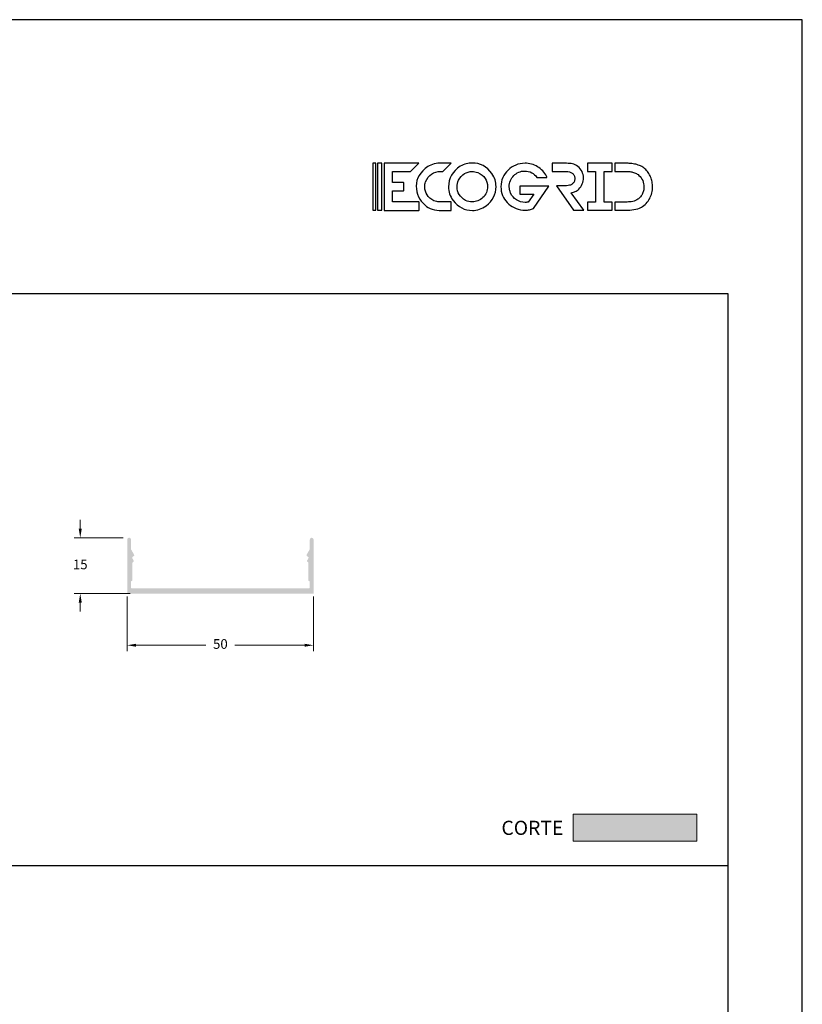
# Model space of a CAD drawing. Units: millimetres. Extents: x 925 to 2973, y 0 to 297.
# Drawn here: x 1946 to 2051, y 165 to 297 of the extents above; entities that cross this region are included whole.
import ezdxf

# ---------------------------------------------------------------- set-up
doc = ezdxf.new("R2010")
doc.units = ezdxf.units.MM
doc.linetypes.add('PHANTOM2', pattern=[1.25, 0.625, -0.125, 0.125, -0.125, 0.125, -0.125])
for name, color, linetype in [('Camada 1', 7, 'Continuous'), ('Default', 7, 'Continuous'), ('Layer 1', 7, 'Continuous'), ('Layout 2 - Gride', 253, 'Continuous')]:
    doc.layers.add(name, color=color, linetype=linetype)
doc.layers.add('Cotas-Perfil', color=7, linetype='Continuous', lineweight=0)
doc.styles.add('Perfil-01', font='txt', dxfattribs={"height": 1.3})
doc.dimstyles.new('Cota-Perfil 1-2', dxfattribs={"dimtxt": 1.3, "dimasz": 1.2, "dimexe": 0.8, "dimexo": 0.8, "dimgap": 1, "dimtad": 0, "dimtih": 1, "dimtoh": 1, "dimdec": 1, "dimlfac": 2, "dimzin": 11, "dimdsep": 46, "dimtxsty": 'Perfil-01', "dimcen": 0.09, "dimadec": 1, "dimazin": 3, "dimtfac": 1, "dimtdec": 1, "dimtofl": 0, "dimtmove": 0, "dimatfit": 1, "dimfxl": 1, "dimfrac": 2, "dimtzin": 11, "dimlwd": 0, "dimlwe": 0, "dimarcsym": 0})

# ---------------------------------------------------------------- blocks, each defined once
blk = doc.blocks.new('*D101')
at = {"layer": 'Cotas-Perfil', "color": 0, "lineweight": 0}
for p, q in [((1953.81, 228.68), (1953.81, 229.88)), ((1959.56, 227.48), (1953.01, 227.48)), ((1960.5, 219.98), (1953.01, 219.98)), ((1953.81, 218.78), (1953.81, 217.58))]:
    blk.add_line(p, q, dxfattribs=at)
at = {"layer": 'Cotas-Perfil', "color": 0}
for points in [[(1953.61, 228.68), (1954.01, 228.68), (1953.81, 227.48)], [(1954.01, 218.78), (1953.61, 218.78), (1953.81, 219.98)]]:
    blk.add_solid(points, dxfattribs=at)
at = {"layer": 'Defpoints', "color": 0}
for p in [(1960.36, 227.48), (1953.81, 219.98), (1961.3, 219.98)]:
    blk.add_point(p, dxfattribs=at)
at = {"layer": 'Cotas-Perfil', "color": 0, "lineweight": -3, "insert": (1953.81, 223.73), "char_height": 1.3, "attachment_point": 5, "style": 'Perfil-01'}
blk.add_mtext('15', dxfattribs=at)
blk = doc.blocks.new('*D102')
at = {"layer": 'Cotas-Perfil', "color": 0, "lineweight": 0}
for p, q in [((1960.11, 219.61), (1960.11, 212.25)), ((1985.11, 219.61), (1985.11, 212.25)), ((1961.31, 213.05), (1970.67, 213.05)), ((1983.91, 213.05), (1974.56, 213.05))]:
    blk.add_line(p, q, dxfattribs=at)
at = {"layer": 'Cotas-Perfil', "color": 0}
for points in [[(1961.31, 213.25), (1961.31, 212.85), (1960.11, 213.05)], [(1983.91, 212.85), (1983.91, 213.25), (1985.11, 213.05)]]:
    blk.add_solid(points, dxfattribs=at)
at = {"layer": 'Defpoints', "color": 0}
for p in [(1960.11, 220.41), (1985.11, 220.41), (1985.11, 213.05)]:
    blk.add_point(p, dxfattribs=at)
at = {"layer": 'Cotas-Perfil', "color": 0, "lineweight": -3, "insert": (1972.61, 213.05), "char_height": 1.3, "attachment_point": 5, "style": 'Perfil-01'}
blk.add_mtext('50', dxfattribs=at)

msp = doc.modelspace()

# ---------------------------------------------------------------- hatches: boundary and pattern name
at = {"linetype": 'PHANTOM2', "lineweight": 5, "ltscale": 10, "true_color": 0x636466}
h = msp.add_hatch(color=251, dxfattribs=at)
h.dxf.hatch_style = 1
h.paths.add_polyline_path([(2019.935, 186.772), (2036.517, 186.772), (2036.517, 190.398), (2019.935, 190.398)])
at = {"layer": 'Camada 1'}
h = msp.add_hatch(color=7, dxfattribs=at)
h.dxf.hatch_style = 1
h.paths.add_polyline_path([(1985.111, 219.979), (1985.111, 227.229, 1.0000143), (1984.611, 227.229), (1984.611, 225.981, -0.1316525), (1984.591, 225.906), (1984.188, 225.207, 0.4142136), (1984.243, 225.002), (1984.368, 224.93, -0.4142136), (1984.423, 224.725), (1984.256, 224.436, 0.4430135), (1984.323, 224.225, -0.2942241), (1984.411, 224.088), (1984.411, 221.811, 0.3178261), (1984.511, 221.67, -0.3178484), (1984.611, 221.529), (1984.611, 220.829, -0.4142136), (1984.461, 220.679), (1972.611, 220.679), (1960.761, 220.679, -0.4142136), (1960.611, 220.829), (1960.611, 221.529, -0.3178484), (1960.711, 221.67, 0.3178261), (1960.811, 221.811), (1960.811, 224.088, -0.2942241), (1960.899, 224.225, 0.4430135), (1960.967, 224.436), (1960.8, 224.725, -0.4142136), (1960.855, 224.93), (1960.98, 225.002, 0.4142136), (1961.035, 225.207), (1960.632, 225.906, -0.1316525), (1960.611, 225.981), (1960.611, 227.229, 0.9999843), (1960.111, 227.229), (1960.111, 219.979), (1972.611, 219.979)])

# ---------------------------------------------------------------- linework, layer by layer
at = {"color": 154, "lineweight": -3, "true_color": 0x00519a}
msp.add_line((1850.686, 183.501), (2040.686, 183.501), dxfattribs=at)
for points in [[(1993.054, 271.451), (1993.476, 271.451), (1993.476, 277.754), (1993.054, 277.754), (1993.054, 271.451)], [(1993.7, 271.451), (1994.256, 271.451), (1994.256, 277.754), (1993.7, 277.754), (1993.7, 271.451)]]:
    msp.add_lwpolyline(points, close=True, dxfattribs=at)
for points, knots in [([(1994.604, 277.767), (1994.604, 277.767), (1999.25, 277.767), (1999.25, 277.767), (1999.25, 277.767), (1999.25, 277.767), (1999.25, 277.747), (1999.25, 277.747), (1999.25, 277.747), (1999.25, 277.747), (1998.126, 276.627), (1998.126, 276.627), (1998.126, 276.627), (1998.126, 276.627), (1995.709, 276.627), (1995.709, 276.627), (1995.709, 276.627), (1995.709, 276.627), (1995.709, 275.146), (1995.709, 275.146), (1995.709, 275.146), (1995.709, 275.146), (1997.174, 275.146), (1997.174, 275.146), (1997.174, 275.146), (1997.174, 275.146), (1997.213, 275.107), (1997.213, 275.107), (1997.213, 275.107), (1997.213, 275.107), (1997.213, 274.064), (1997.213, 274.064), (1997.213, 274.064), (1997.213, 274.064), (1997.174, 274.027), (1997.174, 274.027), (1997.174, 274.027), (1997.174, 274.027), (1995.709, 274.027), (1995.709, 274.027), (1995.709, 274.027), (1995.709, 274.027), (1995.709, 272.544), (1995.709, 272.544), (1995.709, 272.544), (1995.709, 272.544), (1999.23, 272.544), (1999.23, 272.544), (1999.23, 272.544), (1999.23, 272.544), (1999.268, 272.507), (1999.268, 272.507), (1999.268, 272.507), (1999.268, 272.507), (1999.268, 271.444), (1999.268, 271.444), (1999.268, 271.444), (1999.268, 271.444), (1999.23, 271.405), (1999.23, 271.405), (1999.23, 271.405), (1999.23, 271.405), (1994.604, 271.405), (1994.604, 271.405), (1994.604, 271.405), (1994.604, 271.405), (1994.567, 271.444), (1994.567, 271.444), (1994.567, 271.444), (1994.567, 271.444), (1994.567, 277.729), (1994.567, 277.729), (1994.567, 277.729), (1994.567, 277.729), (1994.604, 277.767), (1994.604, 277.767)], [0, 0, 0, 0, 0.05, 0.05, 0.05, 0.05, 0.1, 0.1, 0.1, 0.1, 0.15, 0.15, 0.15, 0.15, 0.2, 0.2, 0.2, 0.2, 0.25, 0.25, 0.25, 0.25, 0.3, 0.3, 0.3, 0.3, 0.35, 0.35, 0.35, 0.35, 0.4, 0.4, 0.4, 0.4, 0.45, 0.45, 0.45, 0.45, 0.5, 0.5, 0.5, 0.5, 0.55, 0.55, 0.55, 0.55, 0.6, 0.6, 0.6, 0.6, 0.65, 0.65, 0.65, 0.65, 0.7, 0.7, 0.7, 0.7, 0.75, 0.75, 0.75, 0.75, 0.8, 0.8, 0.8, 0.8, 0.85, 0.85, 0.85, 0.85, 0.9, 0.9, 0.9, 0.9, 1, 1, 1, 1]), ([(2002.357, 277.767), (2002.357, 277.767), (2003.576, 277.767), (2003.576, 277.767), (2003.576, 277.767), (2003.576, 277.767), (2003.576, 277.747), (2003.576, 277.747), (2003.576, 277.747), (2003.576, 277.747), (2002.452, 276.627), (2002.452, 276.627), (2002.452, 276.627), (2002.452, 276.627), (2002.166, 276.627), (2002.166, 276.627), (2002.166, 276.627), (2001.22, 276.627), (2000.541, 276.166), (2000.13, 275.242), (2000.13, 275.242), (2000.065, 275.01), (2000.034, 274.808), (2000.034, 274.634), (2000.034, 274.634), (2000.034, 274.634), (2000.034, 274.539), (2000.034, 274.539), (2000.034, 274.539), (2000.034, 273.748), (2000.44, 273.134), (2001.253, 272.696), (2001.253, 272.696), (2001.519, 272.596), (2001.759, 272.544), (2001.976, 272.544), (2001.976, 272.544), (2001.976, 272.544), (2003.556, 272.544), (2003.556, 272.544), (2003.556, 272.544), (2003.556, 272.544), (2003.593, 272.507), (2003.593, 272.507), (2003.593, 272.507), (2003.593, 272.507), (2003.593, 271.444), (2003.593, 271.444), (2003.593, 271.444), (2003.593, 271.444), (2003.556, 271.405), (2003.556, 271.405), (2003.556, 271.405), (2003.556, 271.405), (2002.357, 271.405), (2002.357, 271.405), (2002.357, 271.405), (2001.336, 271.405), (2000.58, 271.64), (2000.091, 272.108), (2000.091, 272.108), (1999.292, 272.763), (1998.892, 273.618), (1998.892, 274.672), (1998.892, 274.672), (1998.892, 275.71), (1999.406, 276.584), (2000.434, 277.292), (2000.434, 277.292), (2000.954, 277.608), (2001.595, 277.767), (2002.357, 277.767)], [0, 0, 0, 0, 0.0526316, 0.0526316, 0.0526316, 0.0526316, 0.1052632, 0.1052632, 0.1052632, 0.1052632, 0.1578947, 0.1578947, 0.1578947, 0.1578947, 0.2105263, 0.2105263, 0.2105263, 0.2105263, 0.2631579, 0.2631579, 0.2631579, 0.2631579, 0.3157895, 0.3157895, 0.3157895, 0.3157895, 0.3684211, 0.3684211, 0.3684211, 0.3684211, 0.4210526, 0.4210526, 0.4210526, 0.4210526, 0.4736842, 0.4736842, 0.4736842, 0.4736842, 0.5263158, 0.5263158, 0.5263158, 0.5263158, 0.5789474, 0.5789474, 0.5789474, 0.5789474, 0.6315789, 0.6315789, 0.6315789, 0.6315789, 0.6842105, 0.6842105, 0.6842105, 0.6842105, 0.7368421, 0.7368421, 0.7368421, 0.7368421, 0.7894737, 0.7894737, 0.7894737, 0.7894737, 0.8421053, 0.8421053, 0.8421053, 0.8421053, 0.8947368, 0.8947368, 0.8947368, 0.8947368, 1, 1, 1, 1]), ([(2006.417, 277.767), (2007.473, 277.767), (2008.348, 277.298), (2009.043, 276.362), (2009.043, 276.362), (2009.41, 275.795), (2009.596, 275.206), (2009.596, 274.595), (2009.596, 274.595), (2009.596, 273.563), (2009.151, 272.703), (2008.262, 272.012), (2008.262, 272.012), (2007.682, 271.607), (2007.066, 271.405), (2006.417, 271.405), (2006.417, 271.405), (2005.382, 271.405), (2004.519, 271.849), (2003.827, 272.735), (2003.827, 272.735), (2003.421, 273.32), (2003.218, 273.934), (2003.218, 274.576), (2003.218, 274.576), (2003.218, 275.71), (2003.745, 276.627), (2004.797, 277.331), (2004.797, 277.331), (2005.325, 277.621), (2005.864, 277.767), (2006.417, 277.767)], [0, 0, 0, 0, 0.1111111, 0.1111111, 0.1111111, 0.1111111, 0.2222222, 0.2222222, 0.2222222, 0.2222222, 0.3333333, 0.3333333, 0.3333333, 0.3333333, 0.4444444, 0.4444444, 0.4444444, 0.4444444, 0.5555556, 0.5555556, 0.5555556, 0.5555556, 0.6666667, 0.6666667, 0.6666667, 0.6666667, 0.7777778, 0.7777778, 0.7777778, 0.7777778, 1, 1, 1, 1]), ([(2004.36, 274.576), (2004.36, 273.805), (2004.74, 273.197), (2005.502, 272.753), (2005.502, 272.753), (2005.809, 272.614), (2006.115, 272.544), (2006.417, 272.544), (2006.417, 272.544), (2006.943, 272.544), (2007.419, 272.742), (2007.843, 273.134), (2007.843, 273.134), (2008.249, 273.553), (2008.452, 274.041), (2008.452, 274.595), (2008.452, 274.595), (2008.452, 275.446), (2008.015, 276.08), (2007.14, 276.495), (2007.14, 276.495), (2006.876, 276.584), (2006.634, 276.627), (2006.417, 276.627), (2006.417, 276.627), (2005.601, 276.627), (2004.986, 276.242), (2004.57, 275.469), (2004.57, 275.469), (2004.43, 275.19), (2004.36, 274.894), (2004.36, 274.576)], [0, 0, 0, 0, 0.1111111, 0.1111111, 0.1111111, 0.1111111, 0.2222222, 0.2222222, 0.2222222, 0.2222222, 0.3333333, 0.3333333, 0.3333333, 0.3333333, 0.4444444, 0.4444444, 0.4444444, 0.4444444, 0.5555556, 0.5555556, 0.5555556, 0.5555556, 0.6666667, 0.6666667, 0.6666667, 0.6666667, 0.7777778, 0.7777778, 0.7777778, 0.7777778, 1, 1, 1, 1])]:
    msp.add_open_spline(points, degree=3, knots=knots, dxfattribs=at)
at = {"layer": 'Camada 1', "color": 250}
for points, knots in [([(2016.701, 274.65), (2016.701, 274.65), (2014.637, 271.642), (2014.637, 271.642), (2014.637, 271.642), (2014.457, 271.581), (2014.273, 271.53), (2014.085, 271.491), (2014.085, 271.491), (2013.897, 271.452), (2013.707, 271.432), (2013.516, 271.432), (2013.516, 271.432), (2013.393, 271.432), (2013.278, 271.44), (2013.171, 271.457), (2013.171, 271.457), (2012.767, 271.496), (2012.388, 271.603), (2012.034, 271.777), (2012.034, 271.777), (2011.68, 271.95), (2011.37, 272.176), (2011.103, 272.453), (2011.103, 272.453), (2010.836, 272.73), (2010.627, 273.051), (2010.475, 273.415), (2010.475, 273.415), (2010.324, 273.779), (2010.248, 274.171), (2010.248, 274.592), (2010.248, 274.592), (2010.248, 275.029), (2010.335, 275.439), (2010.509, 275.823), (2010.509, 275.823), (2010.683, 276.206), (2010.918, 276.54), (2011.213, 276.823), (2011.213, 276.823), (2011.507, 277.105), (2011.85, 277.328), (2012.24, 277.491), (2012.24, 277.491), (2012.631, 277.653), (2013.045, 277.734), (2013.483, 277.734), (2013.483, 277.734), (2013.769, 277.734), (2014.057, 277.694), (2014.346, 277.612), (2014.346, 277.612), (2014.635, 277.531), (2014.909, 277.415), (2015.167, 277.264), (2015.167, 277.264), (2015.426, 277.112), (2015.659, 276.93), (2015.867, 276.717), (2015.867, 276.717), (2016.074, 276.505), (2016.237, 276.264), (2016.355, 275.995), (2016.355, 275.995), (2016.383, 275.95), (2016.406, 275.897), (2016.423, 275.835), (2016.423, 275.835), (2016.423, 275.835), (2016.237, 275.835), (2016.237, 275.835), (2016.237, 275.835), (2016.237, 275.835), (2015.083, 275.835), (2015.083, 275.835), (2015.083, 275.835), (2014.904, 276.11), (2014.668, 276.321), (2014.376, 276.47), (2014.376, 276.47), (2014.084, 276.618), (2013.778, 276.692), (2013.457, 276.692), (2013.457, 276.692), (2013.165, 276.692), (2012.892, 276.636), (2012.636, 276.524), (2012.636, 276.524), (2012.381, 276.412), (2012.159, 276.261), (2011.971, 276.07), (2011.971, 276.07), (2011.783, 275.88), (2011.635, 275.656), (2011.528, 275.398), (2011.528, 275.398), (2011.422, 275.141), (2011.368, 274.866), (2011.368, 274.575), (2011.368, 274.575), (2011.368, 274.435), (2011.385, 274.296), (2011.419, 274.159), (2011.419, 274.159), (2011.453, 274.022), (2011.495, 273.889), (2011.545, 273.76), (2011.545, 273.76), (2011.719, 273.351), (2011.981, 273.036), (2012.329, 272.814), (2012.329, 272.814), (2012.677, 272.593), (2013.073, 272.482), (2013.516, 272.482), (2013.516, 272.482), (2013.589, 272.482), (2013.658, 272.485), (2013.723, 272.491), (2013.723, 272.491), (2013.787, 272.496), (2013.853, 272.505), (2013.921, 272.516), (2013.921, 272.516), (2013.921, 272.516), (2014.679, 273.592), (2014.679, 273.592), (2014.679, 273.592), (2014.679, 273.592), (2012.775, 273.592), (2012.775, 273.592), (2012.775, 273.592), (2012.775, 273.592), (2012.775, 274.65), (2012.775, 274.65), (2012.775, 274.65), (2012.775, 274.65), (2015.403, 274.65), (2015.403, 274.65), (2015.403, 274.65), (2015.403, 274.65), (2016.701, 274.65), (2016.701, 274.65)], [0, 0, 0, 0, 0.027027, 0.027027, 0.027027, 0.027027, 0.0540541, 0.0540541, 0.0540541, 0.0540541, 0.0810811, 0.0810811, 0.0810811, 0.0810811, 0.1081081, 0.1081081, 0.1081081, 0.1081081, 0.1351351, 0.1351351, 0.1351351, 0.1351351, 0.1621622, 0.1621622, 0.1621622, 0.1621622, 0.1891892, 0.1891892, 0.1891892, 0.1891892, 0.2162162, 0.2162162, 0.2162162, 0.2162162, 0.2432432, 0.2432432, 0.2432432, 0.2432432, 0.2702703, 0.2702703, 0.2702703, 0.2702703, 0.2972973, 0.2972973, 0.2972973, 0.2972973, 0.3243243, 0.3243243, 0.3243243, 0.3243243, 0.3513514, 0.3513514, 0.3513514, 0.3513514, 0.3783784, 0.3783784, 0.3783784, 0.3783784, 0.4054054, 0.4054054, 0.4054054, 0.4054054, 0.4324324, 0.4324324, 0.4324324, 0.4324324, 0.4594595, 0.4594595, 0.4594595, 0.4594595, 0.4864865, 0.4864865, 0.4864865, 0.4864865, 0.5135135, 0.5135135, 0.5135135, 0.5135135, 0.5405405, 0.5405405, 0.5405405, 0.5405405, 0.5675676, 0.5675676, 0.5675676, 0.5675676, 0.5945946, 0.5945946, 0.5945946, 0.5945946, 0.6216216, 0.6216216, 0.6216216, 0.6216216, 0.6486486, 0.6486486, 0.6486486, 0.6486486, 0.6756757, 0.6756757, 0.6756757, 0.6756757, 0.7027027, 0.7027027, 0.7027027, 0.7027027, 0.7297297, 0.7297297, 0.7297297, 0.7297297, 0.7567568, 0.7567568, 0.7567568, 0.7567568, 0.7837838, 0.7837838, 0.7837838, 0.7837838, 0.8108108, 0.8108108, 0.8108108, 0.8108108, 0.8378378, 0.8378378, 0.8378378, 0.8378378, 0.8648649, 0.8648649, 0.8648649, 0.8648649, 0.8918919, 0.8918919, 0.8918919, 0.8918919, 0.9189189, 0.9189189, 0.9189189, 0.9189189, 0.9459459, 0.9459459, 0.9459459, 0.9459459, 1, 1, 1, 1]), ([(2021.384, 271.432), (2021.384, 271.432), (2019.969, 271.432), (2019.969, 271.432), (2019.969, 271.432), (2019.969, 271.432), (2017.695, 274.718), (2017.695, 274.718), (2017.695, 274.718), (2017.695, 274.718), (2018.284, 274.718), (2018.284, 274.718), (2018.284, 274.718), (2018.284, 274.718), (2019.034, 274.718), (2019.034, 274.718), (2019.034, 274.718), (2019.186, 274.718), (2019.33, 274.737), (2019.468, 274.776), (2019.468, 274.776), (2019.605, 274.816), (2019.725, 274.874), (2019.826, 274.953), (2019.826, 274.953), (2019.927, 275.031), (2020.007, 275.131), (2020.066, 275.251), (2020.066, 275.251), (2020.125, 275.372), (2020.154, 275.516), (2020.154, 275.684), (2020.154, 275.684), (2020.154, 275.846), (2020.123, 275.988), (2020.062, 276.108), (2020.062, 276.108), (2020, 276.229), (2019.917, 276.328), (2019.813, 276.407), (2019.813, 276.407), (2019.709, 276.485), (2019.59, 276.544), (2019.455, 276.583), (2019.455, 276.583), (2019.32, 276.622), (2019.18, 276.642), (2019.034, 276.642), (2019.034, 276.642), (2019.034, 276.642), (2018.284, 276.642), (2018.284, 276.642), (2018.284, 276.642), (2018.284, 276.642), (2017.113, 276.642), (2017.113, 276.642), (2017.113, 276.642), (2017.113, 276.642), (2017.113, 277.726), (2017.113, 277.726), (2017.113, 277.726), (2017.113, 277.726), (2019.042, 277.726), (2019.042, 277.726), (2019.042, 277.726), (2019.323, 277.726), (2019.594, 277.699), (2019.855, 277.646), (2019.855, 277.646), (2020.116, 277.593), (2020.359, 277.479), (2020.584, 277.306), (2020.584, 277.306), (2020.82, 277.121), (2021.002, 276.895), (2021.131, 276.629), (2021.131, 276.629), (2021.261, 276.363), (2021.325, 276.079), (2021.325, 275.776), (2021.325, 275.776), (2021.325, 275.507), (2021.273, 275.236), (2021.169, 274.961), (2021.169, 274.961), (2021.065, 274.687), (2020.915, 274.457), (2020.719, 274.272), (2020.719, 274.272), (2020.556, 274.115), (2020.394, 274.002), (2020.234, 273.932), (2020.234, 273.932), (2020.074, 273.862), (2019.888, 273.802), (2019.674, 273.751), (2019.674, 273.751), (2019.674, 273.751), (2021.384, 271.432), (2021.384, 271.432)], [0, 0, 0, 0, 0.0384615, 0.0384615, 0.0384615, 0.0384615, 0.0769231, 0.0769231, 0.0769231, 0.0769231, 0.1153846, 0.1153846, 0.1153846, 0.1153846, 0.1538462, 0.1538462, 0.1538462, 0.1538462, 0.1923077, 0.1923077, 0.1923077, 0.1923077, 0.2307692, 0.2307692, 0.2307692, 0.2307692, 0.2692308, 0.2692308, 0.2692308, 0.2692308, 0.3076923, 0.3076923, 0.3076923, 0.3076923, 0.3461538, 0.3461538, 0.3461538, 0.3461538, 0.3846154, 0.3846154, 0.3846154, 0.3846154, 0.4230769, 0.4230769, 0.4230769, 0.4230769, 0.4615385, 0.4615385, 0.4615385, 0.4615385, 0.5, 0.5, 0.5, 0.5, 0.5384615, 0.5384615, 0.5384615, 0.5384615, 0.5769231, 0.5769231, 0.5769231, 0.5769231, 0.6153846, 0.6153846, 0.6153846, 0.6153846, 0.6538462, 0.6538462, 0.6538462, 0.6538462, 0.6923077, 0.6923077, 0.6923077, 0.6923077, 0.7307692, 0.7307692, 0.7307692, 0.7307692, 0.7692308, 0.7692308, 0.7692308, 0.7692308, 0.8076923, 0.8076923, 0.8076923, 0.8076923, 0.8461538, 0.8461538, 0.8461538, 0.8461538, 0.8846154, 0.8846154, 0.8846154, 0.8846154, 0.9230769, 0.9230769, 0.9230769, 0.9230769, 1, 1, 1, 1]), ([(2025.183, 276.633), (2025.183, 276.633), (2024.097, 276.633), (2024.097, 276.633), (2024.097, 276.633), (2024.097, 276.633), (2024.097, 272.524), (2024.097, 272.524), (2024.097, 272.524), (2024.097, 272.524), (2025.183, 272.524), (2025.183, 272.524), (2025.183, 272.524), (2025.183, 272.524), (2025.183, 271.432), (2025.183, 271.432), (2025.183, 271.432), (2025.183, 271.432), (2024.097, 271.432), (2024.097, 271.432), (2024.097, 271.432), (2024.097, 271.432), (2024.012, 271.432), (2024.012, 271.432), (2024.012, 271.432), (2024.012, 271.432), (2022.934, 271.432), (2022.934, 271.432), (2022.934, 271.432), (2022.934, 271.432), (2021.847, 271.432), (2021.847, 271.432), (2021.847, 271.432), (2021.847, 271.432), (2021.847, 272.524), (2021.847, 272.524), (2021.847, 272.524), (2021.847, 272.524), (2022.934, 272.524), (2022.934, 272.524), (2022.934, 272.524), (2022.934, 272.524), (2022.934, 276.633), (2022.934, 276.633), (2022.934, 276.633), (2022.934, 276.633), (2021.847, 276.633), (2021.847, 276.633), (2021.847, 276.633), (2021.847, 276.633), (2021.847, 277.726), (2021.847, 277.726), (2021.847, 277.726), (2021.847, 277.726), (2022.934, 277.726), (2022.934, 277.726), (2022.934, 277.726), (2022.934, 277.726), (2024.097, 277.726), (2024.097, 277.726), (2024.097, 277.726), (2024.097, 277.726), (2025.183, 277.726), (2025.183, 277.726), (2025.183, 277.726), (2025.183, 277.726), (2025.183, 276.633), (2025.183, 276.633)], [0, 0, 0, 0, 0.0555556, 0.0555556, 0.0555556, 0.0555556, 0.1111111, 0.1111111, 0.1111111, 0.1111111, 0.1666667, 0.1666667, 0.1666667, 0.1666667, 0.2222222, 0.2222222, 0.2222222, 0.2222222, 0.2777778, 0.2777778, 0.2777778, 0.2777778, 0.3333333, 0.3333333, 0.3333333, 0.3333333, 0.3888889, 0.3888889, 0.3888889, 0.3888889, 0.4444444, 0.4444444, 0.4444444, 0.4444444, 0.5, 0.5, 0.5, 0.5, 0.5555556, 0.5555556, 0.5555556, 0.5555556, 0.6111111, 0.6111111, 0.6111111, 0.6111111, 0.6666667, 0.6666667, 0.6666667, 0.6666667, 0.7222222, 0.7222222, 0.7222222, 0.7222222, 0.7777778, 0.7777778, 0.7777778, 0.7777778, 0.8333333, 0.8333333, 0.8333333, 0.8333333, 0.8888889, 0.8888889, 0.8888889, 0.8888889, 1, 1, 1, 1]), ([(2029.564, 277.003), (2029.732, 276.852), (2029.881, 276.681), (2030.01, 276.491), (2030.01, 276.491), (2030.139, 276.3), (2030.247, 276.1), (2030.334, 275.89), (2030.334, 275.89), (2030.421, 275.68), (2030.487, 275.461), (2030.532, 275.234), (2030.532, 275.234), (2030.577, 275.007), (2030.6, 274.782), (2030.6, 274.558), (2030.6, 274.558), (2030.6, 274.289), (2030.566, 274.022), (2030.499, 273.755), (2030.499, 273.755), (2030.431, 273.489), (2030.334, 273.237), (2030.208, 272.999), (2030.208, 272.999), (2030.082, 272.761), (2029.924, 272.543), (2029.736, 272.344), (2029.736, 272.344), (2029.548, 272.145), (2029.333, 271.978), (2029.092, 271.844), (2029.092, 271.844), (2028.789, 271.676), (2028.45, 271.565), (2028.077, 271.512), (2028.077, 271.512), (2027.703, 271.459), (2027.343, 271.432), (2026.994, 271.432), (2026.994, 271.432), (2026.994, 271.432), (2025.537, 271.432), (2025.537, 271.432), (2025.537, 271.432), (2025.537, 271.432), (2025.537, 272.524), (2025.537, 272.524), (2025.537, 272.524), (2025.537, 272.524), (2026.708, 272.524), (2026.708, 272.524), (2026.708, 272.524), (2026.708, 272.524), (2026.961, 272.524), (2026.961, 272.524), (2026.961, 272.524), (2027.241, 272.524), (2027.503, 272.54), (2027.744, 272.571), (2027.744, 272.571), (2027.986, 272.601), (2028.235, 272.687), (2028.494, 272.827), (2028.494, 272.827), (2028.645, 272.911), (2028.782, 273.016), (2028.902, 273.142), (2028.902, 273.142), (2029.023, 273.268), (2029.123, 273.407), (2029.201, 273.558), (2029.201, 273.558), (2029.28, 273.709), (2029.34, 273.87), (2029.382, 274.041), (2029.382, 274.041), (2029.425, 274.212), (2029.446, 274.384), (2029.446, 274.558), (2029.446, 274.558), (2029.446, 274.849), (2029.387, 275.132), (2029.269, 275.407), (2029.269, 275.407), (2029.151, 275.681), (2028.982, 275.916), (2028.763, 276.112), (2028.763, 276.112), (2028.617, 276.241), (2028.463, 276.341), (2028.3, 276.411), (2028.3, 276.411), (2028.137, 276.481), (2027.969, 276.533), (2027.795, 276.566), (2027.795, 276.566), (2027.62, 276.6), (2027.442, 276.621), (2027.26, 276.629), (2027.26, 276.629), (2027.077, 276.638), (2026.893, 276.642), (2026.708, 276.642), (2026.708, 276.642), (2026.708, 276.642), (2025.537, 276.642), (2025.537, 276.642), (2025.537, 276.642), (2025.537, 276.642), (2025.537, 277.734), (2025.537, 277.734), (2025.537, 277.734), (2025.537, 277.734), (2026.969, 277.734), (2026.969, 277.734), (2026.969, 277.734), (2027.188, 277.734), (2027.414, 277.724), (2027.647, 277.705), (2027.647, 277.705), (2027.88, 277.685), (2028.11, 277.647), (2028.338, 277.591), (2028.338, 277.591), (2028.565, 277.535), (2028.783, 277.461), (2028.991, 277.369), (2028.991, 277.369), (2029.199, 277.276), (2029.389, 277.154), (2029.564, 277.003)], [0, 0, 0, 0, 0.0294118, 0.0294118, 0.0294118, 0.0294118, 0.0588235, 0.0588235, 0.0588235, 0.0588235, 0.0882353, 0.0882353, 0.0882353, 0.0882353, 0.1176471, 0.1176471, 0.1176471, 0.1176471, 0.1470588, 0.1470588, 0.1470588, 0.1470588, 0.1764706, 0.1764706, 0.1764706, 0.1764706, 0.2058824, 0.2058824, 0.2058824, 0.2058824, 0.2352941, 0.2352941, 0.2352941, 0.2352941, 0.2647059, 0.2647059, 0.2647059, 0.2647059, 0.2941176, 0.2941176, 0.2941176, 0.2941176, 0.3235294, 0.3235294, 0.3235294, 0.3235294, 0.3529412, 0.3529412, 0.3529412, 0.3529412, 0.3823529, 0.3823529, 0.3823529, 0.3823529, 0.4117647, 0.4117647, 0.4117647, 0.4117647, 0.4411765, 0.4411765, 0.4411765, 0.4411765, 0.4705882, 0.4705882, 0.4705882, 0.4705882, 0.5, 0.5, 0.5, 0.5, 0.5294118, 0.5294118, 0.5294118, 0.5294118, 0.5588235, 0.5588235, 0.5588235, 0.5588235, 0.5882353, 0.5882353, 0.5882353, 0.5882353, 0.6176471, 0.6176471, 0.6176471, 0.6176471, 0.6470588, 0.6470588, 0.6470588, 0.6470588, 0.6764706, 0.6764706, 0.6764706, 0.6764706, 0.7058824, 0.7058824, 0.7058824, 0.7058824, 0.7352941, 0.7352941, 0.7352941, 0.7352941, 0.7647059, 0.7647059, 0.7647059, 0.7647059, 0.7941176, 0.7941176, 0.7941176, 0.7941176, 0.8235294, 0.8235294, 0.8235294, 0.8235294, 0.8529412, 0.8529412, 0.8529412, 0.8529412, 0.8823529, 0.8823529, 0.8823529, 0.8823529, 0.9117647, 0.9117647, 0.9117647, 0.9117647, 0.9411765, 0.9411765, 0.9411765, 0.9411765, 1, 1, 1, 1])]:
    msp.add_open_spline(points, degree=3, knots=knots, dxfattribs=at)
at = {"layer": 'Default'}
msp.add_lwpolyline([(1840.686, 0), (2050.686, 0), (2050.686, 297), (1840.686, 297), (1840.686, 0)], dxfattribs=at)
at = {"layer": 'Layer 1', "color": 251, "lineweight": 0, "true_color": 0x58595a}
msp.add_lwpolyline([(2019.935, 186.772), (2036.517, 186.772), (2036.517, 190.398), (2019.935, 190.398)], close=True, dxfattribs=at)
at = {"layer": 'Layout 2 - Gride'}
msp.add_lwpolyline([(1850.686, 260.258), (2040.686, 260.258), (2040.686, 28.742), (1850.686, 28.742)], close=True, dxfattribs=at)

# ---------------------------------------------------------------- texts
at = {"color": 251, "linetype": 'PHANTOM2', "lineweight": 5, "ltscale": 10, "true_color": 0x636466, "insert": (2010.319, 189.499), "char_height": 1.9, "width": 17.44488, "attachment_point": 1, "style": 'Perfil-01'}
msp.add_mtext('{\\fTitillium Web|b1|i0|c0|p2;CORTE}', dxfattribs=at)

# ---------------------------------------------------------------- dimensions: what is measured, and where the dimension line sits
at = {"layer": 'Cotas-Perfil', "lineweight": -3}
dim = msp.add_linear_dim(base=(1953.813, 219.979), p1=(1960.361, 227.479), p2=(1961.3, 219.979), angle=90, dimstyle='Cota-Perfil 1-2', dxfattribs=at)
dim.commit()
dim.dimension.update_dxf_attribs({"geometry": '*D101', "text_midpoint": (1953.813, 223.729)})
dim = msp.add_linear_dim(base=(1985.111, 213.046), p1=(1960.111, 220.408), p2=(1985.111, 220.408), dimstyle='Cota-Perfil 1-2', dxfattribs=at)
dim.commit()
dim.dimension.update_dxf_attribs({"geometry": '*D102', "text_midpoint": (1972.611, 213.046)})

doc.saveas('drawing.dxf')
